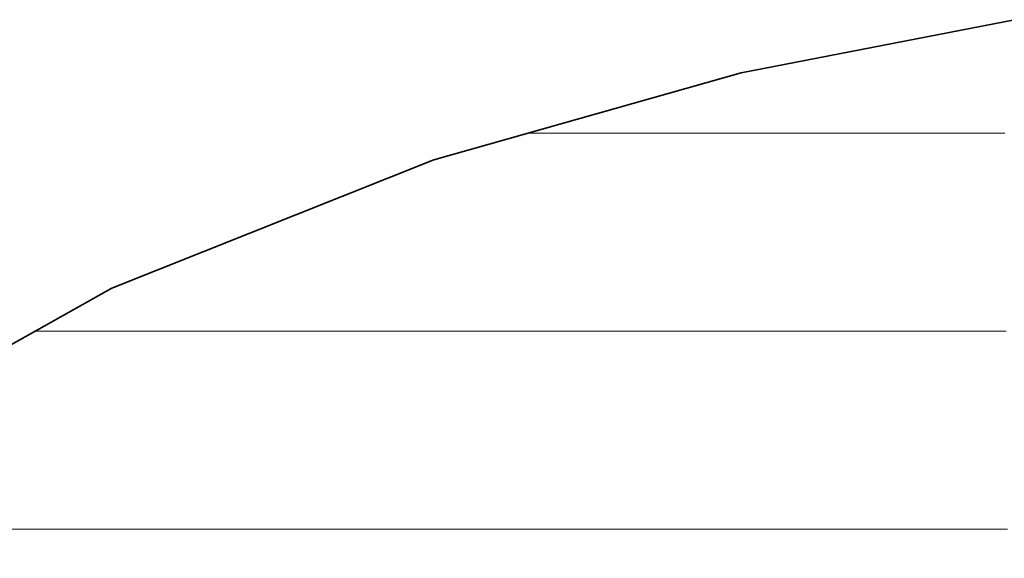
# Model space of a CAD drawing. Units: millimetres. Extents: x 0 to 7425, y 0 to 5250.
# Drawn here: x 5183 to 5204, y 367 to 379 of the extents above; entities that cross this region are included whole.
import ezdxf

# ---------------------------------------------------------------- set-up
doc = ezdxf.new("R2010")
doc.units = ezdxf.units.MM
doc.header["$MEASUREMENT"] = 0
doc.layers.add('(1) Shape lines', color=7, linetype='Continuous', lineweight=35)
doc.layers.add('(9) Sheet', color=7, linetype='Continuous', lineweight=35)

# ---------------------------------------------------------------- blocks, each defined once
blk = doc.blocks.new('HATCH_163_b82e47c2-8a9b-424c-9d69-7b50853359ec')
at = {"layer": '(1) Shape lines', "color": 0, "lineweight": 9}
for p, q in [((5184.64, 371.875), (5182.946, 371.875)), ((5184.64, 367.5), (5179.157, 367.5))]:
    blk.add_line(p, q, dxfattribs=at)
blk = doc.blocks.new('HATCH_166_bf944082-fca7-47e4-a074-abff04f7fd9a')
at = {"layer": '(1) Shape lines', "color": 0, "lineweight": 9}
for p, q in [((5184.65, 371.875), (5184.64, 371.875)), ((5184.697, 367.5), (5184.64, 367.5))]:
    blk.add_line(p, q, dxfattribs=at)
blk = doc.blocks.new('HATCH_167_872cb60d-5dae-4c2d-aa2d-202b88ec71d9')
at = {"layer": '(1) Shape lines', "color": 0, "lineweight": 9}
for p, q in [((5185.662, 371.875), (5184.65, 371.875)), ((5185.662, 367.5), (5184.697, 367.5))]:
    blk.add_line(p, q, dxfattribs=at)
blk = doc.blocks.new('HATCH_170_341b4526-bf75-4d43-b033-c51f3a7e5cfa')
at = {"layer": '(1) Shape lines', "color": 0, "lineweight": 9}
for p, q in [((5185.666, 371.875), (5185.662, 371.875)), ((5185.677, 367.5), (5185.662, 367.5))]:
    blk.add_line(p, q, dxfattribs=at)
blk = doc.blocks.new('HATCH_171_6df17b05-2e4a-4b11-9ccf-6fed8d5e96bc')
at = {"layer": '(1) Shape lines', "color": 0, "lineweight": 9}
for p, q in [((5185.912, 371.875), (5185.666, 371.875)), ((5185.912, 367.5), (5185.677, 367.5))]:
    blk.add_line(p, q, dxfattribs=at)
blk = doc.blocks.new('HATCH_174_ecd45808-fbef-45f2-a5d8-d8d8e624d2ee')
at = {"layer": '(1) Shape lines', "color": 0, "lineweight": 9}
for p, q in [((5185.949, 371.875), (5185.912, 371.875)), ((5186.06, 367.5), (5185.912, 367.5))]:
    blk.add_line(p, q, dxfattribs=at)
blk = doc.blocks.new('HATCH_175_4dd38e3c-9db8-47fe-9f38-dcb0e0a18bd0')
at = {"layer": '(1) Shape lines', "color": 0, "lineweight": 9}
for p, q in [((5188.45, 371.875), (5185.949, 371.875)), ((5188.45, 367.5), (5186.06, 367.5))]:
    blk.add_line(p, q, dxfattribs=at)
blk = doc.blocks.new('HATCH_180_132d69e1-acac-444c-b624-06e061d8312f')
at = {"layer": '(1) Shape lines', "color": 0, "lineweight": 9}
for p, q in [((5188.488, 371.875), (5188.45, 371.875)), ((5188.556, 367.5), (5188.45, 367.5))]:
    blk.add_line(p, q, dxfattribs=at)
blk = doc.blocks.new('HATCH_181_8dd59e17-6d24-4dd2-b255-b779beb77649')
at = {"layer": '(1) Shape lines', "color": 0, "lineweight": 9}
for p, q in [((5190.062, 371.875), (5188.488, 371.875)), ((5190.062, 367.5), (5188.556, 367.5))]:
    blk.add_line(p, q, dxfattribs=at)
blk = doc.blocks.new('HATCH_186_75ca2170-fffa-49fb-b876-220fdf9c276e')
at = {"layer": '(1) Shape lines', "color": 0, "lineweight": 9}
for p, q in [((5190.073, 371.875), (5190.062, 371.875)), ((5190.088, 367.5), (5190.062, 367.5))]:
    blk.add_line(p, q, dxfattribs=at)
blk = doc.blocks.new('HATCH_187_be578972-0bc2-4f51-806a-fef79163bda2')
at = {"layer": '(1) Shape lines', "color": 0, "lineweight": 9}
for p, q in [((5190.43, 371.875), (5190.073, 371.875)), ((5190.43, 367.5), (5190.088, 367.5))]:
    blk.add_line(p, q, dxfattribs=at)
blk = doc.blocks.new('HATCH_192_57d3cf17-041f-4b1d-9e78-9c9c7d747347')
at = {"layer": '(1) Shape lines', "color": 0, "lineweight": 9}
for p, q in [((5190.452, 371.875), (5190.43, 371.875)), ((5190.482, 367.5), (5190.43, 367.5))]:
    blk.add_line(p, q, dxfattribs=at)
blk = doc.blocks.new('HATCH_193_6ef2d71c-bdaf-498f-84b9-e81cc94b98df')
at = {"layer": '(1) Shape lines', "color": 0, "lineweight": 9}
for p, q in [((5191.152, 371.875), (5190.452, 371.875)), ((5191.152, 367.5), (5190.482, 367.5))]:
    blk.add_line(p, q, dxfattribs=at)
blk = doc.blocks.new('HATCH_198_9dee6e9e-dd63-4439-84ec-eb8389df7d1a')
at = {"layer": '(1) Shape lines', "color": 0, "lineweight": 9}
for p, q in [((5191.172, 371.875), (5191.152, 371.875)), ((5191.196, 367.5), (5191.152, 367.5))]:
    blk.add_line(p, q, dxfattribs=at)
blk = doc.blocks.new('HATCH_199_015d221f-81c7-4649-b536-86847919823f')
at = {"layer": '(1) Shape lines', "color": 0, "lineweight": 9}
for p, q in [((5191.756, 371.875), (5191.172, 371.875)), ((5191.756, 367.5), (5191.196, 367.5))]:
    blk.add_line(p, q, dxfattribs=at)
blk = doc.blocks.new('HATCH_204_48c59261-e6a9-4a47-8d8e-0252c27d24d6')
at = {"layer": '(1) Shape lines', "color": 0, "lineweight": 9}
for p, q in [((5191.782, 371.875), (5191.756, 371.875)), ((5191.812, 367.5), (5191.756, 367.5))]:
    blk.add_line(p, q, dxfattribs=at)
blk = doc.blocks.new('HATCH_205_7b2e8d56-c902-4f67-8efa-c8cf96b7b069')
at = {"layer": '(1) Shape lines', "color": 0, "lineweight": 9}
for p, q in [((5192.516, 371.875), (5191.782, 371.875)), ((5192.516, 367.5), (5191.812, 367.5))]:
    blk.add_line(p, q, dxfattribs=at)
blk = doc.blocks.new('HATCH_210_131ddf97-9209-40e8-a27b-7ff23a40ecfe')
at = {"layer": '(1) Shape lines', "color": 0, "lineweight": 9}
for p, q in [((5192.525, 371.875), (5192.516, 371.875)), ((5192.535, 367.5), (5192.516, 367.5))]:
    blk.add_line(p, q, dxfattribs=at)
blk = doc.blocks.new('HATCH_211_682980e3-6da3-4fa6-82dd-ff914daab605')
at = {"layer": '(1) Shape lines', "color": 0, "lineweight": 9}
for p, q in [((5192.767, 371.875), (5192.525, 371.875)), ((5192.767, 367.5), (5192.535, 367.5))]:
    blk.add_line(p, q, dxfattribs=at)
blk = doc.blocks.new('HATCH_216_f39bc12e-7ccc-4842-82ab-7252ea8078b8')
at = {"layer": '(1) Shape lines', "color": 0, "lineweight": 9}
for p, q in [((5192.786, 371.875), (5192.767, 371.875)), ((5192.807, 367.5), (5192.767, 367.5))]:
    blk.add_line(p, q, dxfattribs=at)
blk = doc.blocks.new('HATCH_217_cd673d10-a6ca-4f0e-9b0c-3edf70273734')
at = {"layer": '(1) Shape lines', "color": 0, "lineweight": 9}
for p, q in [((5193.32, 371.875), (5192.786, 371.875)), ((5193.32, 367.5), (5192.807, 367.5))]:
    blk.add_line(p, q, dxfattribs=at)
blk = doc.blocks.new('HATCH_220_9b842424-80f6-4dbf-96dc-c3bd813f5ecd')
at = {"layer": '(1) Shape lines', "color": 0, "lineweight": 9}
for p, q in [((5193.416, 371.875), (5193.32, 371.875)), ((5193.515, 367.5), (5193.32, 367.5))]:
    blk.add_line(p, q, dxfattribs=at)
blk = doc.blocks.new('HATCH_221_9eb2e106-3d3a-413e-a1a5-ad98f7cb698c')
at = {"layer": '(1) Shape lines', "color": 0, "lineweight": 9}
for p, q in [((5197.011, 376.25), (5193.847, 376.25)), ((5197.011, 371.875), (5193.416, 371.875)), ((5197.011, 367.5), (5193.515, 367.5))]:
    blk.add_line(p, q, dxfattribs=at)
blk = doc.blocks.new('HATCH_226_5e8e57ae-42d0-42ef-8493-a6c26318cf2f')
at = {"layer": '(1) Shape lines', "color": 0, "lineweight": 9}
for p, q in [((5197.019, 376.25), (5197.011, 376.25)), ((5197.061, 371.875), (5197.011, 371.875)), ((5197.102, 367.5), (5197.011, 367.5))]:
    blk.add_line(p, q, dxfattribs=at)
blk = doc.blocks.new('HATCH_227_228990d0-d217-4757-9055-fcbc04cedc44')
at = {"layer": '(1) Shape lines', "color": 0, "lineweight": 9}
for p, q in [((5198.549, 376.25), (5197.019, 376.25)), ((5198.549, 371.875), (5197.061, 371.875)), ((5198.549, 367.5), (5197.102, 367.5))]:
    blk.add_line(p, q, dxfattribs=at)
blk = doc.blocks.new('HATCH_232_ab4aa7ba-c20e-4e30-99fe-f0a5b86eceb3')
at = {"layer": '(1) Shape lines', "color": 0, "lineweight": 9}
for p, q in [((5198.558, 376.25), (5198.549, 376.25)), ((5198.586, 371.875), (5198.549, 371.875)), ((5198.615, 367.5), (5198.549, 367.5))]:
    blk.add_line(p, q, dxfattribs=at)
blk = doc.blocks.new('HATCH_233_ec8a0850-9e7a-436f-95ac-9bb6ae7f2976')
at = {"layer": '(1) Shape lines', "color": 0, "lineweight": 9}
for p, q in [((5199.609, 376.25), (5198.558, 376.25)), ((5199.609, 371.875), (5198.586, 371.875)), ((5199.609, 367.5), (5198.615, 367.5))]:
    blk.add_line(p, q, dxfattribs=at)
blk = doc.blocks.new('HATCH_238_b6fe494c-b3ac-4980-a6b8-ea200089ce8d')
at = {"layer": '(1) Shape lines', "color": 0, "lineweight": 9}
for p, q in [((5199.61, 376.25), (5199.609, 376.25)), ((5199.611, 371.875), (5199.609, 371.875)), ((5199.613, 367.5), (5199.609, 367.5))]:
    blk.add_line(p, q, dxfattribs=at)
blk = doc.blocks.new('HATCH_239_e7c9cdb5-ae6d-4d74-ae08-43b5078a478c')
at = {"layer": '(1) Shape lines', "color": 0, "lineweight": 9}
for p, q in [((5199.661, 376.25), (5199.61, 376.25)), ((5199.661, 371.875), (5199.611, 371.875)), ((5199.661, 367.5), (5199.613, 367.5))]:
    blk.add_line(p, q, dxfattribs=at)
blk = doc.blocks.new('HATCH_244_05a37c09-3233-4462-b226-81f1c8a5ccbc')
at = {"layer": '(1) Shape lines', "color": 0, "lineweight": 9}
for p, q in [((5199.662, 376.25), (5199.661, 376.25)), ((5199.667, 371.875), (5199.661, 371.875)), ((5199.672, 367.5), (5199.661, 367.5))]:
    blk.add_line(p, q, dxfattribs=at)
blk = doc.blocks.new('HATCH_245_bceafc0d-2c49-4979-aacc-6d7fa0d04804')
at = {"layer": '(1) Shape lines', "color": 0, "lineweight": 9}
for p, q in [((5199.841, 376.25), (5199.662, 376.25)), ((5199.841, 371.875), (5199.667, 371.875)), ((5199.841, 367.5), (5199.672, 367.5))]:
    blk.add_line(p, q, dxfattribs=at)
blk = doc.blocks.new('HATCH_250_3256b6c0-e016-43b1-a807-154b0c27e30f')
at = {"layer": '(1) Shape lines', "color": 0, "lineweight": 9}
for p, q in [((5199.844, 376.25), (5199.841, 376.25)), ((5199.855, 371.875), (5199.841, 371.875)), ((5199.865, 367.5), (5199.841, 367.5))]:
    blk.add_line(p, q, dxfattribs=at)
blk = doc.blocks.new('HATCH_251_68c1c7d3-7f41-48e2-abcf-caeeb0953c3f')
at = {"layer": '(1) Shape lines', "color": 0, "lineweight": 9}
for p, q in [((5200.222, 376.25), (5199.844, 376.25)), ((5200.222, 371.875), (5199.855, 371.875)), ((5200.222, 367.5), (5199.865, 367.5))]:
    blk.add_line(p, q, dxfattribs=at)
blk = doc.blocks.new('HATCH_256_59f7947d-d4b6-4d56-b4d9-ef6775380286')
at = {"layer": '(1) Shape lines', "color": 0, "lineweight": 9}
for p, q in [((5200.222, 376.25), (5200.222, 376.25)), ((5200.223, 371.875), (5200.222, 371.875)), ((5200.225, 367.5), (5200.222, 367.5))]:
    blk.add_line(p, q, dxfattribs=at)
blk = doc.blocks.new('HATCH_257_76a1d204-e087-4a68-9bec-5cb57d085f00')
at = {"layer": '(1) Shape lines', "color": 0, "lineweight": 9}
for p, q in [((5200.273, 376.25), (5200.222, 376.25)), ((5200.273, 371.875), (5200.223, 371.875)), ((5200.273, 367.5), (5200.225, 367.5))]:
    blk.add_line(p, q, dxfattribs=at)
blk = doc.blocks.new('HATCH_262_5da5b995-90a2-4731-9422-ed23e8663d96')
at = {"layer": '(1) Shape lines', "color": 0, "lineweight": 9}
for p, q in [((5200.273, 376.25), (5200.273, 376.25)), ((5200.273, 371.875), (5200.273, 371.875)), ((5200.273, 367.5), (5200.273, 367.5))]:
    blk.add_line(p, q, dxfattribs=at)
blk = doc.blocks.new('HATCH_263_40d1c24c-03c9-467f-aa0b-7c08324c5089')
at = {"layer": '(1) Shape lines', "color": 0, "lineweight": 9}
for p, q in [((5200.282, 376.25), (5200.273, 376.25)), ((5200.282, 371.875), (5200.273, 371.875)), ((5200.282, 367.5), (5200.273, 367.5))]:
    blk.add_line(p, q, dxfattribs=at)
blk = doc.blocks.new('HATCH_268_87859bfe-b746-443f-a962-d3ef24d5c227')
at = {"layer": '(1) Shape lines', "color": 0, "lineweight": 9}
for p, q in [((5200.287, 376.25), (5200.282, 376.25)), ((5200.3, 371.875), (5200.282, 371.875)), ((5200.313, 367.5), (5200.282, 367.5))]:
    blk.add_line(p, q, dxfattribs=at)
blk = doc.blocks.new('HATCH_269_d449a168-4426-40b7-a2c8-170f825e1758')
at = {"layer": '(1) Shape lines', "color": 0, "lineweight": 9}
for p, q in [((5200.78, 376.25), (5200.287, 376.25)), ((5200.78, 371.875), (5200.3, 371.875)), ((5200.78, 367.5), (5200.313, 367.5))]:
    blk.add_line(p, q, dxfattribs=at)
blk = doc.blocks.new('HATCH_274_346813e8-36c1-4911-aa2e-19925849a73c')
at = {"layer": '(1) Shape lines', "color": 0, "lineweight": 9}
for p, q in [((5200.78, 376.25), (5200.78, 376.25)), ((5200.782, 371.875), (5200.78, 371.875)), ((5200.784, 367.5), (5200.78, 367.5))]:
    blk.add_line(p, q, dxfattribs=at)
blk = doc.blocks.new('HATCH_275_0c519b32-ebc5-4df3-915b-c9f2a05521d1')
at = {"layer": '(1) Shape lines', "color": 0, "lineweight": 9}
for p, q in [((5200.845, 376.25), (5200.78, 376.25)), ((5200.845, 371.875), (5200.782, 371.875)), ((5200.845, 367.5), (5200.784, 367.5))]:
    blk.add_line(p, q, dxfattribs=at)
blk = doc.blocks.new('HATCH_280_8ee494e7-9cc7-49b4-9817-b18e35243bae')
at = {"layer": '(1) Shape lines', "color": 0, "lineweight": 9}
for p, q in [((5200.849, 376.25), (5200.845, 376.25)), ((5200.858, 371.875), (5200.845, 371.875)), ((5200.868, 367.5), (5200.845, 367.5))]:
    blk.add_line(p, q, dxfattribs=at)
blk = doc.blocks.new('HATCH_281_c53c5fe9-a85c-49fe-8970-a0f20573e558')
at = {"layer": '(1) Shape lines', "color": 0, "lineweight": 9}
for p, q in [((5201.201, 376.25), (5200.849, 376.25)), ((5201.201, 371.875), (5200.858, 371.875)), ((5201.201, 367.5), (5200.868, 367.5))]:
    blk.add_line(p, q, dxfattribs=at)
blk = doc.blocks.new('HATCH_286_44c56585-deb3-4ff2-b6b8-c80d518dbdc7')
at = {"layer": '(1) Shape lines', "color": 0, "lineweight": 9}
for p, q in [((5201.202, 376.25), (5201.201, 376.25)), ((5201.204, 371.875), (5201.201, 371.875)), ((5201.206, 367.5), (5201.201, 367.5))]:
    blk.add_line(p, q, dxfattribs=at)
blk = doc.blocks.new('HATCH_287_494e4328-b31f-43fb-91a8-1efc07aec131')
at = {"layer": '(1) Shape lines', "color": 0, "lineweight": 9}
for p, q in [((5201.286, 376.25), (5201.202, 376.25)), ((5201.286, 371.875), (5201.204, 371.875)), ((5201.286, 367.5), (5201.206, 367.5))]:
    blk.add_line(p, q, dxfattribs=at)
blk = doc.blocks.new('HATCH_292_75d7d403-4a1b-4872-ad7e-86e32d370916')
at = {"layer": '(1) Shape lines', "color": 0, "lineweight": 9}
for p, q in [((5201.287, 376.25), (5201.286, 376.25)), ((5201.288, 371.875), (5201.286, 371.875)), ((5201.29, 367.5), (5201.286, 367.5))]:
    blk.add_line(p, q, dxfattribs=at)
blk = doc.blocks.new('HATCH_293_23309706-2cfc-4676-bc74-156e7e30f405')
at = {"layer": '(1) Shape lines', "color": 0, "lineweight": 9}
for p, q in [((5201.354, 376.25), (5201.287, 376.25)), ((5201.354, 371.875), (5201.288, 371.875)), ((5201.354, 367.5), (5201.29, 367.5))]:
    blk.add_line(p, q, dxfattribs=at)
blk = doc.blocks.new('HATCH_298_3c90789e-eade-445b-bc40-ca67a68c7611')
at = {"layer": '(1) Shape lines', "color": 0, "lineweight": 9}
for p, q in [((5201.358, 376.25), (5201.354, 376.25)), ((5201.368, 371.875), (5201.354, 371.875)), ((5201.379, 367.5), (5201.354, 367.5))]:
    blk.add_line(p, q, dxfattribs=at)
blk = doc.blocks.new('HATCH_299_60f2a647-932c-49a2-bb64-281be2a4d2df')
at = {"layer": '(1) Shape lines', "color": 0, "lineweight": 9}
for p, q in [((5201.742, 376.25), (5201.358, 376.25)), ((5201.742, 371.875), (5201.368, 371.875)), ((5201.742, 367.5), (5201.379, 367.5))]:
    blk.add_line(p, q, dxfattribs=at)
blk = doc.blocks.new('HATCH_304_e1c8fe1b-469a-4ebf-a866-e6f4faee6e76')
at = {"layer": '(1) Shape lines', "color": 0, "lineweight": 9}
for p, q in [((5201.743, 376.25), (5201.742, 376.25)), ((5201.744, 371.875), (5201.742, 371.875)), ((5201.746, 367.5), (5201.742, 367.5))]:
    blk.add_line(p, q, dxfattribs=at)
blk = doc.blocks.new('HATCH_305_2e228e74-c344-4dc0-a1ce-6daa086804f0')
at = {"layer": '(1) Shape lines', "color": 0, "lineweight": 9}
for p, q in [((5201.809, 376.25), (5201.743, 376.25)), ((5201.809, 371.875), (5201.744, 371.875)), ((5201.809, 367.5), (5201.746, 367.5))]:
    blk.add_line(p, q, dxfattribs=at)
blk = doc.blocks.new('HATCH_310_1cd38fc8-a845-41f2-bd07-37c9e3ef9712')
at = {"layer": '(1) Shape lines', "color": 0, "lineweight": 9}
for p, q in [((5201.811, 376.25), (5201.809, 376.25)), ((5201.815, 371.875), (5201.809, 371.875)), ((5201.82, 367.5), (5201.809, 367.5))]:
    blk.add_line(p, q, dxfattribs=at)
blk = doc.blocks.new('HATCH_311_b9b4f00d-2ad2-4655-ab32-bdc079859dbf')
at = {"layer": '(1) Shape lines', "color": 0, "lineweight": 9}
for p, q in [((5201.968, 376.25), (5201.811, 376.25)), ((5201.968, 371.875), (5201.815, 371.875)), ((5201.968, 367.5), (5201.82, 367.5))]:
    blk.add_line(p, q, dxfattribs=at)
blk = doc.blocks.new('HATCH_316_64d4e854-8156-4f6b-8282-60e955366ae0')
at = {"layer": '(1) Shape lines', "color": 0, "lineweight": 9}
for p, q in [((5201.971, 376.25), (5201.968, 376.25)), ((5201.975, 371.875), (5201.968, 371.875)), ((5201.98, 367.5), (5201.968, 367.5))]:
    blk.add_line(p, q, dxfattribs=at)
blk = doc.blocks.new('HATCH_317_395f2ee5-840d-4147-b557-d4af1cb1eb33')
at = {"layer": '(1) Shape lines', "color": 0, "lineweight": 9}
for p, q in [((5202.15, 376.25), (5201.971, 376.25)), ((5202.15, 371.875), (5201.975, 371.875)), ((5202.15, 367.5), (5201.98, 367.5))]:
    blk.add_line(p, q, dxfattribs=at)
blk = doc.blocks.new('HATCH_322_b44be3e6-a1a6-46da-b642-37be614f67b6')
at = {"layer": '(1) Shape lines', "color": 0, "lineweight": 9}
for p, q in [((5202.151, 376.25), (5202.15, 376.25)), ((5202.152, 371.875), (5202.15, 371.875)), ((5202.154, 367.5), (5202.15, 367.5))]:
    blk.add_line(p, q, dxfattribs=at)
blk = doc.blocks.new('HATCH_323_8d1b8508-197f-43f8-987c-458dfcbd97fe')
at = {"layer": '(1) Shape lines', "color": 0, "lineweight": 9}
for p, q in [((5202.215, 376.25), (5202.151, 376.25)), ((5202.215, 371.875), (5202.152, 371.875)), ((5202.215, 367.5), (5202.154, 367.5))]:
    blk.add_line(p, q, dxfattribs=at)
blk = doc.blocks.new('HATCH_328_864c5f46-c915-4de2-8856-524518c650a8')
at = {"layer": '(1) Shape lines', "color": 0, "lineweight": 9}
for p, q in [((5202.218, 376.25), (5202.215, 376.25)), ((5202.226, 371.875), (5202.215, 371.875)), ((5202.234, 367.5), (5202.215, 367.5))]:
    blk.add_line(p, q, dxfattribs=at)
blk = doc.blocks.new('HATCH_329_a6512b18-9892-40d5-a1ba-cc1252a9cbec')
at = {"layer": '(1) Shape lines', "color": 0, "lineweight": 9}
for p, q in [((5202.512, 376.25), (5202.218, 376.25)), ((5202.512, 371.875), (5202.226, 371.875)), ((5202.512, 367.5), (5202.234, 367.5))]:
    blk.add_line(p, q, dxfattribs=at)
blk = doc.blocks.new('HATCH_334_4c386275-2be0-4b24-97bc-ecafdbd1fbdc')
at = {"layer": '(1) Shape lines', "color": 0, "lineweight": 9}
for p, q in [((5202.513, 376.25), (5202.512, 376.25)), ((5202.514, 371.875), (5202.512, 371.875)), ((5202.516, 367.5), (5202.512, 367.5))]:
    blk.add_line(p, q, dxfattribs=at)
blk = doc.blocks.new('HATCH_335_b6c1efb5-7bf3-4223-a32e-1fc38a605792')
at = {"layer": '(1) Shape lines', "color": 0, "lineweight": 9}
for p, q in [((5202.572, 376.25), (5202.513, 376.25)), ((5202.572, 371.875), (5202.514, 371.875)), ((5202.572, 367.5), (5202.516, 367.5))]:
    blk.add_line(p, q, dxfattribs=at)
blk = doc.blocks.new('HATCH_340_f14539ac-2bff-4a49-b5e0-408ecdbd3e02')
at = {"layer": '(1) Shape lines', "color": 0, "lineweight": 9}
for p, q in [((5202.572, 376.25), (5202.572, 376.25)), ((5202.573, 371.875), (5202.572, 371.875)), ((5202.573, 367.5), (5202.572, 367.5))]:
    blk.add_line(p, q, dxfattribs=at)
blk = doc.blocks.new('HATCH_341_9160fa5a-e19a-4bae-bbcd-61876784b546')
at = {"layer": '(1) Shape lines', "color": 0, "lineweight": 9}
for p, q in [((5202.588, 376.25), (5202.572, 376.25)), ((5202.588, 371.875), (5202.573, 371.875)), ((5202.588, 367.5), (5202.573, 367.5))]:
    blk.add_line(p, q, dxfattribs=at)
blk = doc.blocks.new('HATCH_346_14a9726f-e44f-4316-ba0c-fc5477778315')
at = {"layer": '(1) Shape lines', "color": 0, "lineweight": 9}
for p, q in [((5202.59, 376.25), (5202.588, 376.25)), ((5202.597, 371.875), (5202.588, 371.875)), ((5202.603, 367.5), (5202.588, 367.5))]:
    blk.add_line(p, q, dxfattribs=at)
blk = doc.blocks.new('HATCH_347_e024a8a7-a7f4-42e4-8fb9-0ff2173c78ec')
at = {"layer": '(1) Shape lines', "color": 0, "lineweight": 9}
for p, q in [((5202.823, 376.25), (5202.59, 376.25)), ((5202.823, 371.875), (5202.597, 371.875)), ((5202.823, 367.5), (5202.603, 367.5))]:
    blk.add_line(p, q, dxfattribs=at)
blk = doc.blocks.new('HATCH_352_9aa5100f-eec8-4b07-b433-2fdb00d49614')
at = {"layer": '(1) Shape lines', "color": 0, "lineweight": 9}
for p, q in [((5202.823, 376.25), (5202.823, 376.25)), ((5202.823, 371.875), (5202.823, 371.875)), ((5202.823, 367.5), (5202.823, 367.5))]:
    blk.add_line(p, q, dxfattribs=at)
blk = doc.blocks.new('HATCH_353_46cbea1e-3b11-4de7-b436-2f5de38aa744')
at = {"layer": '(1) Shape lines', "color": 0, "lineweight": 9}
for p, q in [((5202.83, 376.25), (5202.823, 376.25)), ((5202.83, 371.875), (5202.823, 371.875)), ((5202.83, 367.5), (5202.823, 367.5))]:
    blk.add_line(p, q, dxfattribs=at)
blk = doc.blocks.new('HATCH_358_2348a87f-d2e3-4316-b6e9-0a692708ef22')
at = {"layer": '(1) Shape lines', "color": 0, "lineweight": 9}
for p, q in [((5202.831, 376.25), (5202.83, 376.25)), ((5202.832, 371.875), (5202.83, 371.875)), ((5202.834, 367.5), (5202.83, 367.5))]:
    blk.add_line(p, q, dxfattribs=at)
blk = doc.blocks.new('HATCH_359_c53bfbf7-5076-46f6-a628-465944ee7578')
at = {"layer": '(1) Shape lines', "color": 0, "lineweight": 9}
for p, q in [((5202.884, 376.25), (5202.831, 376.25)), ((5202.884, 371.875), (5202.832, 371.875)), ((5202.884, 367.5), (5202.834, 367.5))]:
    blk.add_line(p, q, dxfattribs=at)
blk = doc.blocks.new('HATCH_364_483c8f3a-e9e3-4590-9baa-a2017a1aa5ee')
at = {"layer": '(1) Shape lines', "color": 0, "lineweight": 9}
for p, q in [((5202.887, 376.25), (5202.884, 376.25)), ((5202.892, 371.875), (5202.884, 371.875)), ((5202.896, 367.5), (5202.884, 367.5))]:
    blk.add_line(p, q, dxfattribs=at)
blk = doc.blocks.new('HATCH_365_38943427-53b8-4a1f-a1eb-554f3f9a0155')
at = {"layer": '(1) Shape lines', "color": 0, "lineweight": 9}
for p, q in [((5203.069, 376.25), (5202.887, 376.25)), ((5203.069, 371.875), (5202.892, 371.875)), ((5203.069, 367.5), (5202.896, 367.5))]:
    blk.add_line(p, q, dxfattribs=at)
blk = doc.blocks.new('HATCH_370_9c1be1a3-3b7e-43db-8318-41b590163dcc')
at = {"layer": '(1) Shape lines', "color": 0, "lineweight": 9}
for p, q in [((5203.069, 376.25), (5203.069, 376.25)), ((5203.07, 371.875), (5203.069, 371.875)), ((5203.071, 367.5), (5203.069, 367.5))]:
    blk.add_line(p, q, dxfattribs=at)
blk = doc.blocks.new('HATCH_371_502eeca2-6b3d-46f2-a206-6dd328e76bbd')
at = {"layer": '(1) Shape lines', "color": 0, "lineweight": 9}
for p, q in [((5203.106, 376.25), (5203.069, 376.25)), ((5203.106, 371.875), (5203.07, 371.875)), ((5203.106, 367.5), (5203.071, 367.5))]:
    blk.add_line(p, q, dxfattribs=at)
blk = doc.blocks.new('HATCH_376_ab73aa61-d41b-433c-b1ad-e1c5010f3601')
at = {"layer": '(1) Shape lines', "color": 0, "lineweight": 9}
for p, q in [((5203.107, 376.25), (5203.106, 376.25)), ((5203.108, 371.875), (5203.106, 371.875)), ((5203.109, 367.5), (5203.106, 367.5))]:
    blk.add_line(p, q, dxfattribs=at)
blk = doc.blocks.new('HATCH_377_302b345e-ac85-47a5-ad42-1561db6bb43e')
at = {"layer": '(1) Shape lines', "color": 0, "lineweight": 9}
for p, q in [((5203.153, 376.25), (5203.107, 376.25)), ((5203.153, 371.875), (5203.108, 371.875)), ((5203.153, 367.5), (5203.109, 367.5))]:
    blk.add_line(p, q, dxfattribs=at)
blk = doc.blocks.new('HATCH_382_abeda002-d7c6-4eec-a97b-954f202b5aab')
at = {"layer": '(1) Shape lines', "color": 0, "lineweight": 9}
for p, q in [((5203.156, 376.25), (5203.153, 376.25)), ((5203.161, 371.875), (5203.153, 371.875)), ((5203.166, 367.5), (5203.153, 367.5))]:
    blk.add_line(p, q, dxfattribs=at)
blk = doc.blocks.new('HATCH_383_9fa2c095-1278-49c5-be64-402dd12aad92')
at = {"layer": '(1) Shape lines', "color": 0, "lineweight": 9}
for p, q in [((5203.342, 376.25), (5203.156, 376.25)), ((5203.342, 371.875), (5203.161, 371.875)), ((5203.342, 367.5), (5203.166, 367.5))]:
    blk.add_line(p, q, dxfattribs=at)
blk = doc.blocks.new('HATCH_388_67a0bbce-221b-400e-b36d-eca7af58a1a5')
at = {"layer": '(1) Shape lines', "color": 0, "lineweight": 9}
for p, q in [((5203.343, 376.25), (5203.342, 376.25)), ((5203.344, 371.875), (5203.342, 371.875)), ((5203.345, 367.5), (5203.342, 367.5))]:
    blk.add_line(p, q, dxfattribs=at)
blk = doc.blocks.new('HATCH_389_fac9ec92-a9e2-4deb-a103-51d01feb008b')
at = {"layer": '(1) Shape lines', "color": 0, "lineweight": 9}
for p, q in [((5203.382, 376.25), (5203.343, 376.25)), ((5203.382, 371.875), (5203.344, 371.875)), ((5203.382, 367.5), (5203.345, 367.5))]:
    blk.add_line(p, q, dxfattribs=at)
blk = doc.blocks.new('HATCH_394_2e92b361-78d3-43d3-bfa2-1e0c198613aa')
at = {"layer": '(1) Shape lines', "color": 0, "lineweight": 9}
for p, q in [((5203.382, 376.25), (5203.382, 376.25)), ((5203.383, 371.875), (5203.382, 371.875)), ((5203.384, 367.5), (5203.382, 367.5))]:
    blk.add_line(p, q, dxfattribs=at)
blk = doc.blocks.new('HATCH_395_2ed3fced-5ded-490a-a3d4-0cf92fd95fa8')
at = {"layer": '(1) Shape lines', "color": 0, "lineweight": 9}
for p, q in [((5203.424, 376.25), (5203.382, 376.25)), ((5203.424, 371.875), (5203.383, 371.875)), ((5203.424, 367.5), (5203.384, 367.5))]:
    blk.add_line(p, q, dxfattribs=at)
blk = doc.blocks.new('HATCH_400_7f0e5aec-e3d9-43e1-ade1-2d4682e1ed09')
at = {"layer": '(1) Shape lines', "color": 0, "lineweight": 9}
for p, q in [((5203.425, 376.25), (5203.424, 376.25)), ((5203.428, 371.875), (5203.424, 371.875)), ((5203.432, 367.5), (5203.424, 367.5))]:
    blk.add_line(p, q, dxfattribs=at)
blk = doc.blocks.new('HATCH_401_06605231-33af-46f6-a9be-f690c6b9e9c4')
at = {"layer": '(1) Shape lines', "color": 0, "lineweight": 9}
for p, q in [((5203.54, 376.25), (5203.425, 376.25)), ((5203.54, 371.875), (5203.428, 371.875)), ((5203.54, 367.5), (5203.432, 367.5))]:
    blk.add_line(p, q, dxfattribs=at)
blk = doc.blocks.new('HATCH_406_f7943009-aa03-409e-af62-2daef8137877')
at = {"layer": '(1) Shape lines', "color": 0, "lineweight": 9}
for p, q in [((5203.541, 376.25), (5203.54, 376.25)), ((5203.542, 371.875), (5203.54, 371.875)), ((5203.543, 367.5), (5203.54, 367.5))]:
    blk.add_line(p, q, dxfattribs=at)
blk = doc.blocks.new('HATCH_407_586606a1-c288-4ca9-8869-e76fa1923c9c')
at = {"layer": '(1) Shape lines', "color": 0, "lineweight": 9}
for p, q in [((5203.572, 376.25), (5203.541, 376.25)), ((5203.572, 371.875), (5203.542, 371.875)), ((5203.572, 367.5), (5203.543, 367.5))]:
    blk.add_line(p, q, dxfattribs=at)
blk = doc.blocks.new('HATCH_412_4786eb2e-ece5-49b3-98ed-cc1309d433a9')
at = {"layer": '(1) Shape lines', "color": 0, "lineweight": 9}
for p, q in [((5203.573, 376.25), (5203.572, 376.25)), ((5203.575, 371.875), (5203.572, 371.875)), ((5203.578, 367.5), (5203.572, 367.5))]:
    blk.add_line(p, q, dxfattribs=at)
blk = doc.blocks.new('HATCH_413_764225b4-cc85-4466-8dfa-2e7f14577772')
at = {"layer": '(1) Shape lines', "color": 0, "lineweight": 9}
for p, q in [((5203.663, 376.25), (5203.573, 376.25)), ((5203.663, 371.875), (5203.575, 371.875)), ((5203.663, 367.5), (5203.578, 367.5))]:
    blk.add_line(p, q, dxfattribs=at)
blk = doc.blocks.new('HATCH_418_af480391-8672-4410-88f9-b2e7dfbbb371')
at = {"layer": '(1) Shape lines', "color": 0, "lineweight": 9}
for p, q in [((5203.664, 376.25), (5203.663, 376.25)), ((5203.665, 371.875), (5203.663, 371.875)), ((5203.666, 367.5), (5203.663, 367.5))]:
    blk.add_line(p, q, dxfattribs=at)
blk = doc.blocks.new('HATCH_419_fcb81f80-74e2-4709-860d-a9c70213a9ef')
at = {"layer": '(1) Shape lines', "color": 0, "lineweight": 9}
for p, q in [((5203.703, 376.25), (5203.664, 376.25)), ((5203.703, 371.875), (5203.665, 371.875)), ((5203.703, 367.5), (5203.666, 367.5))]:
    blk.add_line(p, q, dxfattribs=at)
blk = doc.blocks.new('HATCH_424_2f5b4de7-f3d7-4cc2-a036-8fcc92eca76f')
at = {"layer": '(1) Shape lines', "color": 0, "lineweight": 9}
for p, q in [((5203.704, 376.25), (5203.703, 376.25)), ((5203.708, 371.875), (5203.703, 371.875)), ((5203.711, 367.5), (5203.703, 367.5))]:
    blk.add_line(p, q, dxfattribs=at)
blk = doc.blocks.new('HATCH_425_454fa2b5-0baa-443d-93ba-60298c3067d0')
at = {"layer": '(1) Shape lines', "color": 0, "lineweight": 9}
for p, q in [((5203.831, 376.25), (5203.704, 376.25)), ((5203.831, 371.875), (5203.708, 371.875)), ((5203.831, 367.5), (5203.711, 367.5))]:
    blk.add_line(p, q, dxfattribs=at)
blk = doc.blocks.new('HATCH_430_0652aeb3-0769-440f-bd35-f4347622a14f')
at = {"layer": '(1) Shape lines', "color": 0, "lineweight": 9}
for p, q in [((5203.831, 376.25), (5203.831, 376.25)), ((5203.831, 371.875), (5203.831, 371.875)), ((5203.831, 367.5), (5203.831, 367.5))]:
    blk.add_line(p, q, dxfattribs=at)
blk = doc.blocks.new('HATCH_431_34a95021-85e3-436f-9ba4-d5cff76963b6')
at = {"layer": '(1) Shape lines', "color": 0, "lineweight": 9}
for p, q in [((5203.842, 376.25), (5203.831, 376.25)), ((5203.842, 371.875), (5203.831, 371.875)), ((5203.842, 367.5), (5203.831, 367.5))]:
    blk.add_line(p, q, dxfattribs=at)
blk = doc.blocks.new('HATCH_436_fbaeafa8-7171-4dfe-bc26-d4644179e0e2')
at = {"layer": '(1) Shape lines', "color": 0, "lineweight": 9}
for p, q in [((5203.842, 376.25), (5203.842, 376.25)), ((5203.842, 371.875), (5203.842, 371.875)), ((5203.842, 367.5), (5203.842, 367.5))]:
    blk.add_line(p, q, dxfattribs=at)
blk = doc.blocks.new('HATCH_437_4112eaaf-2c2a-4726-86ac-ec86ed80f2a8')
at = {"layer": '(1) Shape lines', "color": 0, "lineweight": 9}
for p, q in [((5203.847, 376.25), (5203.842, 376.25)), ((5203.847, 371.875), (5203.842, 371.875)), ((5203.847, 367.5), (5203.842, 367.5))]:
    blk.add_line(p, q, dxfattribs=at)
blk = doc.blocks.new('HATCH_442_8298afa3-e942-469b-9930-6168985eabb0')
at = {"layer": '(1) Shape lines', "color": 0, "lineweight": 9}
for p, q in [((5203.849, 376.25), (5203.847, 376.25)), ((5203.853, 371.875), (5203.847, 371.875)), ((5203.857, 367.5), (5203.847, 367.5))]:
    blk.add_line(p, q, dxfattribs=at)
blk = doc.blocks.new('HATCH_443_25e6f357-eb2d-4fa1-b01c-a00367a44526')
at = {"layer": '(1) Shape lines', "color": 0, "lineweight": 9}
for p, q in [((5203.993, 376.25), (5203.849, 376.25)), ((5203.993, 371.875), (5203.853, 371.875)), ((5203.993, 367.5), (5203.857, 367.5))]:
    blk.add_line(p, q, dxfattribs=at)
blk = doc.blocks.new('HATCH_448_5be5c8eb-75f8-4bf6-91d2-ddc529e00d10')
at = {"layer": '(1) Shape lines', "color": 0, "lineweight": 9}
for p, q in [((5203.993, 376.25), (5203.993, 376.25)), ((5203.993, 371.875), (5203.993, 371.875)), ((5203.993, 367.5), (5203.993, 367.5))]:
    blk.add_line(p, q, dxfattribs=at)
blk = doc.blocks.new('HATCH_449_0946159c-a7db-4770-87c9-d8751229229b')
at = {"layer": '(1) Shape lines', "color": 0, "lineweight": 9}
for p, q in [((5203.998, 376.25), (5203.993, 376.25)), ((5203.998, 371.875), (5203.993, 371.875)), ((5203.998, 367.5), (5203.993, 367.5))]:
    blk.add_line(p, q, dxfattribs=at)
blk = doc.blocks.new('HATCH_454_82929c56-02b1-4d85-9cd5-e0aee27b2861')
at = {"layer": '(1) Shape lines', "color": 0, "lineweight": 9}
for p, q in [((5203.998, 376.25), (5203.998, 376.25)), ((5204, 371.875), (5203.998, 371.875)), ((5204.001, 367.5), (5203.998, 367.5))]:
    blk.add_line(p, q, dxfattribs=at)
blk = doc.blocks.new('HATCH_455_4c57084b-2cd0-41f2-9ac5-2b358cde8eba')
at = {"layer": '(1) Shape lines', "color": 0, "lineweight": 9}
for p, q in [((5204.044, 376.25), (5203.998, 376.25)), ((5204.044, 371.875), (5204, 371.875)), ((5204.044, 367.5), (5204.001, 367.5))]:
    blk.add_line(p, q, dxfattribs=at)
blk = doc.blocks.new('HATCH_458_918ff3fa-f1d2-4716-924f-bfb86ce1463a')
at = {"layer": '(1) Shape lines', "color": 0, "lineweight": 9}
for p, q in [((5204.044, 376.25), (5204.044, 376.25)), ((5204.044, 371.875), (5204.044, 371.875)), ((5204.044, 367.5), (5204.044, 367.5))]:
    blk.add_line(p, q, dxfattribs=at)
blk = doc.blocks.new('HATCH_459_ddb3e58c-6707-4f59-bdfb-e26eae77e2ba')
at = {"layer": '(1) Shape lines', "color": 0, "lineweight": 9}
for p, q in [((5204.051, 376.25), (5204.044, 376.25)), ((5204.051, 371.875), (5204.044, 371.875)), ((5204.051, 367.5), (5204.044, 367.5))]:
    blk.add_line(p, q, dxfattribs=at)
blk = doc.blocks.new('HATCH_462_c3955c85-bd1f-4f97-8490-bc940b159a94')
at = {"layer": '(1) Shape lines', "color": 0, "lineweight": 9}
for p, q in [((5204.055, 376.25), (5204.051, 376.25)), ((5204.063, 371.875), (5204.051, 371.875)), ((5204.07, 367.5), (5204.051, 367.5))]:
    blk.add_line(p, q, dxfattribs=at)
blk = doc.blocks.new('HATCH_463_379d7b68-d166-4e1a-afed-db52b25f5d65')
at = {"layer": '(1) Shape lines', "color": 0, "lineweight": 9}
for p, q in [((5204.335, 376.25), (5204.055, 376.25)), ((5204.335, 371.875), (5204.063, 371.875)), ((5204.335, 367.5), (5204.07, 367.5))]:
    blk.add_line(p, q, dxfattribs=at)
blk = doc.blocks.new('HATCH_466_e88d74d5-1bc7-4892-9de6-714011e28a7b')
at = {"layer": '(1) Shape lines', "color": 0, "lineweight": 9}
for p, q in [((5204.335, 376.25), (5204.335, 376.25)), ((5204.336, 371.875), (5204.335, 371.875)), ((5204.337, 367.5), (5204.335, 367.5))]:
    blk.add_line(p, q, dxfattribs=at)
blk = doc.blocks.new('HATCH_467_823745e1-90ce-4eef-92df-21251403dca4')
at = {"layer": '(1) Shape lines', "color": 0, "lineweight": 9}
for p, q in [((5204.356, 376.25), (5204.335, 376.25)), ((5204.356, 371.875), (5204.336, 371.875)), ((5204.356, 367.5), (5204.337, 367.5))]:
    blk.add_line(p, q, dxfattribs=at)
blk = doc.blocks.new('HATCH_472_9b031912-ec0c-4205-9e05-bc67be867f18')
at = {"layer": '(1) Shape lines', "color": 0, "lineweight": 9}
for p, q in [((5204.373, 376.25), (5204.356, 376.25)), ((5204.405, 371.875), (5204.356, 371.875)), ((5204.438, 367.5), (5204.356, 367.5))]:
    blk.add_line(p, q, dxfattribs=at)
blk = doc.blocks.new('GROUP_0_d391378e-a9df-41c1-a2ac-9ebe06923420')
at = {"layer": '(9) Sheet', "color": 7, "linetype": 'Continuous', "lineweight": 35, "ltscale": 12.5}
blk.add_lwpolyline([(5204.587, 378.753), (5198.549, 377.576), (5191.756, 375.66), (5184.64, 372.826), (5177.634, 368.893), (5174.307, 366.458), (5171.171, 363.681), (5165.979, 358.086), (5161.453, 352.069), (5157.729, 345.71), (5154.939, 339.089), (5153.218, 332.286), (5152.699, 325.379), (5152.932, 321.912), (5153.516, 318.45)], dxfattribs=at)
at = {"layer": '(1) Shape lines', "color": 154, "linetype": 'ByBlock'}
for name in ['HATCH_221_9eb2e106-3d3a-413e-a1a5-ad98f7cb698c', 'HATCH_226_5e8e57ae-42d0-42ef-8493-a6c26318cf2f', 'HATCH_227_228990d0-d217-4757-9055-fcbc04cedc44', 'HATCH_232_ab4aa7ba-c20e-4e30-99fe-f0a5b86eceb3', 'HATCH_233_ec8a0850-9e7a-436f-95ac-9bb6ae7f2976', 'HATCH_238_b6fe494c-b3ac-4980-a6b8-ea200089ce8d', 'HATCH_239_e7c9cdb5-ae6d-4d74-ae08-43b5078a478c', 'HATCH_244_05a37c09-3233-4462-b226-81f1c8a5ccbc', 'HATCH_245_bceafc0d-2c49-4979-aacc-6d7fa0d04804', 'HATCH_250_3256b6c0-e016-43b1-a807-154b0c27e30f', 'HATCH_251_68c1c7d3-7f41-48e2-abcf-caeeb0953c3f', 'HATCH_256_59f7947d-d4b6-4d56-b4d9-ef6775380286', 'HATCH_257_76a1d204-e087-4a68-9bec-5cb57d085f00', 'HATCH_262_5da5b995-90a2-4731-9422-ed23e8663d96', 'HATCH_263_40d1c24c-03c9-467f-aa0b-7c08324c5089', 'HATCH_268_87859bfe-b746-443f-a962-d3ef24d5c227', 'HATCH_269_d449a168-4426-40b7-a2c8-170f825e1758', 'HATCH_274_346813e8-36c1-4911-aa2e-19925849a73c', 'HATCH_275_0c519b32-ebc5-4df3-915b-c9f2a05521d1', 'HATCH_280_8ee494e7-9cc7-49b4-9817-b18e35243bae', 'HATCH_281_c53c5fe9-a85c-49fe-8970-a0f20573e558', 'HATCH_286_44c56585-deb3-4ff2-b6b8-c80d518dbdc7', 'HATCH_287_494e4328-b31f-43fb-91a8-1efc07aec131', 'HATCH_292_75d7d403-4a1b-4872-ad7e-86e32d370916', 'HATCH_293_23309706-2cfc-4676-bc74-156e7e30f405', 'HATCH_298_3c90789e-eade-445b-bc40-ca67a68c7611', 'HATCH_299_60f2a647-932c-49a2-bb64-281be2a4d2df', 'HATCH_304_e1c8fe1b-469a-4ebf-a866-e6f4faee6e76', 'HATCH_305_2e228e74-c344-4dc0-a1ce-6daa086804f0', 'HATCH_310_1cd38fc8-a845-41f2-bd07-37c9e3ef9712', 'HATCH_311_b9b4f00d-2ad2-4655-ab32-bdc079859dbf', 'HATCH_316_64d4e854-8156-4f6b-8282-60e955366ae0', 'HATCH_317_395f2ee5-840d-4147-b557-d4af1cb1eb33', 'HATCH_322_b44be3e6-a1a6-46da-b642-37be614f67b6', 'HATCH_323_8d1b8508-197f-43f8-987c-458dfcbd97fe', 'HATCH_328_864c5f46-c915-4de2-8856-524518c650a8', 'HATCH_329_a6512b18-9892-40d5-a1ba-cc1252a9cbec', 'HATCH_334_4c386275-2be0-4b24-97bc-ecafdbd1fbdc', 'HATCH_335_b6c1efb5-7bf3-4223-a32e-1fc38a605792', 'HATCH_340_f14539ac-2bff-4a49-b5e0-408ecdbd3e02', 'HATCH_341_9160fa5a-e19a-4bae-bbcd-61876784b546', 'HATCH_346_14a9726f-e44f-4316-ba0c-fc5477778315', 'HATCH_347_e024a8a7-a7f4-42e4-8fb9-0ff2173c78ec', 'HATCH_352_9aa5100f-eec8-4b07-b433-2fdb00d49614', 'HATCH_353_46cbea1e-3b11-4de7-b436-2f5de38aa744', 'HATCH_358_2348a87f-d2e3-4316-b6e9-0a692708ef22', 'HATCH_359_c53bfbf7-5076-46f6-a628-465944ee7578', 'HATCH_364_483c8f3a-e9e3-4590-9baa-a2017a1aa5ee', 'HATCH_365_38943427-53b8-4a1f-a1eb-554f3f9a0155', 'HATCH_370_9c1be1a3-3b7e-43db-8318-41b590163dcc', 'HATCH_371_502eeca2-6b3d-46f2-a206-6dd328e76bbd', 'HATCH_376_ab73aa61-d41b-433c-b1ad-e1c5010f3601', 'HATCH_377_302b345e-ac85-47a5-ad42-1561db6bb43e', 'HATCH_382_abeda002-d7c6-4eec-a97b-954f202b5aab', 'HATCH_383_9fa2c095-1278-49c5-be64-402dd12aad92', 'HATCH_388_67a0bbce-221b-400e-b36d-eca7af58a1a5', 'HATCH_389_fac9ec92-a9e2-4deb-a103-51d01feb008b', 'HATCH_394_2e92b361-78d3-43d3-bfa2-1e0c198613aa', 'HATCH_395_2ed3fced-5ded-490a-a3d4-0cf92fd95fa8', 'HATCH_400_7f0e5aec-e3d9-43e1-ade1-2d4682e1ed09', 'HATCH_401_06605231-33af-46f6-a9be-f690c6b9e9c4', 'HATCH_406_f7943009-aa03-409e-af62-2daef8137877', 'HATCH_407_586606a1-c288-4ca9-8869-e76fa1923c9c', 'HATCH_412_4786eb2e-ece5-49b3-98ed-cc1309d433a9', 'HATCH_413_764225b4-cc85-4466-8dfa-2e7f14577772', 'HATCH_418_af480391-8672-4410-88f9-b2e7dfbbb371', 'HATCH_419_fcb81f80-74e2-4709-860d-a9c70213a9ef', 'HATCH_424_2f5b4de7-f3d7-4cc2-a036-8fcc92eca76f', 'HATCH_425_454fa2b5-0baa-443d-93ba-60298c3067d0', 'HATCH_430_0652aeb3-0769-440f-bd35-f4347622a14f', 'HATCH_431_34a95021-85e3-436f-9ba4-d5cff76963b6', 'HATCH_436_fbaeafa8-7171-4dfe-bc26-d4644179e0e2', 'HATCH_437_4112eaaf-2c2a-4726-86ac-ec86ed80f2a8', 'HATCH_442_8298afa3-e942-469b-9930-6168985eabb0', 'HATCH_443_25e6f357-eb2d-4fa1-b01c-a00367a44526', 'HATCH_448_5be5c8eb-75f8-4bf6-91d2-ddc529e00d10', 'HATCH_449_0946159c-a7db-4770-87c9-d8751229229b', 'HATCH_454_82929c56-02b1-4d85-9cd5-e0aee27b2861', 'HATCH_455_4c57084b-2cd0-41f2-9ac5-2b358cde8eba', 'HATCH_458_918ff3fa-f1d2-4716-924f-bfb86ce1463a', 'HATCH_459_ddb3e58c-6707-4f59-bdfb-e26eae77e2ba', 'HATCH_462_c3955c85-bd1f-4f97-8490-bc940b159a94', 'HATCH_463_379d7b68-d166-4e1a-afed-db52b25f5d65', 'HATCH_466_e88d74d5-1bc7-4892-9de6-714011e28a7b', 'HATCH_467_823745e1-90ce-4eef-92df-21251403dca4', 'HATCH_472_9b031912-ec0c-4205-9e05-bc67be867f18', 'HATCH_163_b82e47c2-8a9b-424c-9d69-7b50853359ec', 'HATCH_166_bf944082-fca7-47e4-a074-abff04f7fd9a', 'HATCH_167_872cb60d-5dae-4c2d-aa2d-202b88ec71d9', 'HATCH_170_341b4526-bf75-4d43-b033-c51f3a7e5cfa', 'HATCH_171_6df17b05-2e4a-4b11-9ccf-6fed8d5e96bc', 'HATCH_174_ecd45808-fbef-45f2-a5d8-d8d8e624d2ee', 'HATCH_175_4dd38e3c-9db8-47fe-9f38-dcb0e0a18bd0', 'HATCH_180_132d69e1-acac-444c-b624-06e061d8312f', 'HATCH_181_8dd59e17-6d24-4dd2-b255-b779beb77649', 'HATCH_186_75ca2170-fffa-49fb-b876-220fdf9c276e', 'HATCH_187_be578972-0bc2-4f51-806a-fef79163bda2', 'HATCH_192_57d3cf17-041f-4b1d-9e78-9c9c7d747347', 'HATCH_193_6ef2d71c-bdaf-498f-84b9-e81cc94b98df', 'HATCH_198_9dee6e9e-dd63-4439-84ec-eb8389df7d1a', 'HATCH_199_015d221f-81c7-4649-b536-86847919823f', 'HATCH_204_48c59261-e6a9-4a47-8d8e-0252c27d24d6', 'HATCH_205_7b2e8d56-c902-4f67-8efa-c8cf96b7b069', 'HATCH_210_131ddf97-9209-40e8-a27b-7ff23a40ecfe', 'HATCH_211_682980e3-6da3-4fa6-82dd-ff914daab605', 'HATCH_216_f39bc12e-7ccc-4842-82ab-7252ea8078b8', 'HATCH_217_cd673d10-a6ca-4f0e-9b0c-3edf70273734', 'HATCH_220_9b842424-80f6-4dbf-96dc-c3bd813f5ecd']:
    blk.add_blockref(name, (0, 0), dxfattribs=at)

msp = doc.modelspace()

# ---------------------------------------------------------------- block references
at = {"color": 7, "linetype": 'ByBlock'}
msp.add_blockref('GROUP_0_d391378e-a9df-41c1-a2ac-9ebe06923420', (0, 0), dxfattribs=at)

doc.saveas('drawing.dxf')
